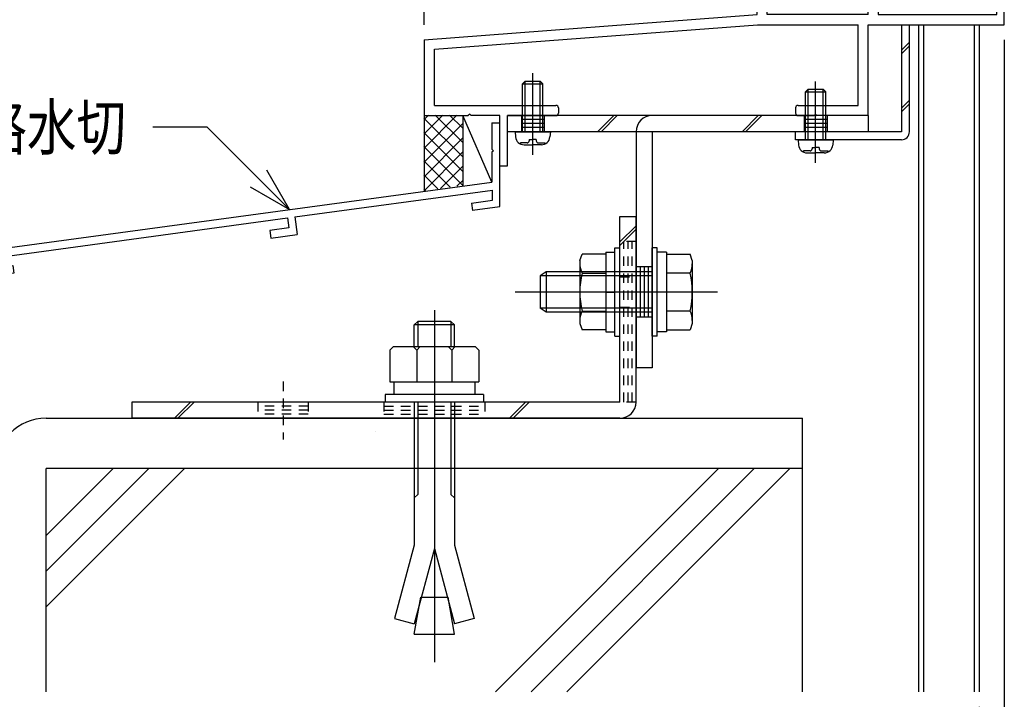
# Model space of a CAD drawing. Extents: x -210 to 210, y -148 to 148.
# Drawn here: x -144 to -79, y -99 to -54 of the extents above; entities that cross this region are included whole.
import ezdxf
from ezdxf.enums import TextEntityAlignment as Align

# ---------------------------------------------------------------- set-up
doc = ezdxf.new("R2010")
doc.units = 0
doc.header["$LTSCALE"] = 10
doc.header["$MEASUREMENT"] = 0
doc.header["$PDMODE"] = 32
doc.header["$PDSIZE"] = 0.3
doc.linetypes.add('DASHDOT', pattern=[0.5375, 0.375, -0.05, 0.0625, -0.05])
doc.linetypes.add('DOT', pattern=[0.1125, 0.0625, -0.05])
for name, color, linetype in [('St', 127, 'CONTINUOUS'), ('その他部品等', 128, 'CONTINUOUS'), ('ボルト／ビス', 64, 'CONTINUOUS'), ('別途部材', 96, 'CONTINUOUS'), ('型材断面', 47, 'CONTINUOUS'), ('寸法', 80, 'CONTINUOUS'), ('文字', 79, 'CONTINUOUS')]:
    doc.layers.add(name, color=color, linetype=linetype)
doc.styles.add('TextStyle03', font='MONOTXT', dxfattribs={"height": 1, "bigfont": 'BIGFONT'})

# ---------------------------------------------------------------- blocks, each defined once
blk = doc.blocks.new('*U11')
at = {"layer": '型材断面', "linetype": 'Continuous'}
for p, q in [((-112.951002, -61.151405), (-112.41767, -61.151405)), ((-112.951002, -61.151405), (-112.951002, -62.884738)), ((-112.851002, -62.984738), (-112.951002, -62.884738)), ((-112.851002, -62.984738), (-112.951002, -63.084738)), ((-112.951002, -63.084738), (-112.951002, -65.051405)), ((-150.751002, -70.194262), (-112.951002, -65.051405)), ((-125.96672, -67.360498), (-112.91767, -65.585117)), ((-112.91767, -66.257923), (-112.91767, -65.585117)), ((-114.303063, -66.446413), (-112.91767, -66.257923)), ((-114.303063, -66.446413), (-114.234275, -66.941662)), ((-112.41767, -66.694505), (-114.234275, -66.941662)), ((-145.955807, -70.080102), (-126.462158, -67.427905)), ((-126.462342, -67.426523), (-126.374122, -68.088735)), ((-125.96672, -67.360498), (-125.812658, -68.516953)), ((-126.374122, -68.088735), (-127.629233, -68.259497)), ((-127.629233, -68.259497), (-127.563205, -68.755123)), ((-127.563205, -68.755123), (-125.812658, -68.516953)), ((-150.217673, -70.659948), (-146.451248, -70.147508)), ((-146.451248, -70.14751), (-146.290745, -71.30309)), ((-145.956, -70.078722), (-145.864092, -70.740433)), ((-150.217673, -70.659948), (-150.217703, -87.027595)), ((-145.864092, -70.740433), (-144.608985, -70.56967)), ((-144.608985, -70.56967), (-144.540197, -71.06492)), ((-144.540197, -71.06492), (-146.290745, -71.30309)), ((-149.05101, -86.194262), (-149.55101, -86.194262)), ((-149.55101, -87.027595), (-149.55101, -86.194262)), ((-149.05101, -87.194262), (-149.05101, -86.194262)), ((-150.217677, -87.027595), (-149.55101, -87.027595)), ((-150.217705, -87.527595), (-150.21771, -90.194262)), ((-150.217677, -87.527595), (-149.384343, -87.527595))]:
    blk.add_line(p, q, dxfattribs=at)
at = {"layer": '型材断面', "color": 47, "linetype": 'Continuous'}
for p, q in [((-112.41767, -66.660865), (-112.41767, -61.151405)), ((-150.751002, -70.194262), (-150.751043, -90.194262)), ((-150.751043, -90.194262), (-150.21771, -90.194262))]:
    blk.add_line(p, q, dxfattribs=at)
at = {"layer": '型材断面', "linetype": 'Continuous'}
blk.add_arc((-149.384347, -87.194262), 0.333333, 270, 0, dxfattribs=at)
blk = doc.blocks.new('*U65')
at = {"layer": 'ボルト／ビス', "color": 64, "linetype": 'Continuous'}
for p, q in [((-110.251, -63.249485), (-110.251, -57.8674)), ((-110.917667, -58.559022), (-110.751, -58.392357)), ((-110.917667, -58.559022), (-109.584332, -58.559022)), ((-110.917667, -61.72569), (-110.917667, -58.559022)), ((-110.751, -58.392357), (-109.751, -58.392357)), ((-110.751, -61.72569), (-110.751, -58.392357)), ((-109.584332, -58.559022), (-109.751, -58.392357)), ((-109.751, -61.72569), (-109.751, -58.392357)), ((-109.584332, -61.72569), (-109.584332, -58.559022)), ((-111.417667, -61.72569), (-111.3871, -62.075078)), ((-111.417667, -61.72569), (-109.084332, -61.72569)), ((-109.084332, -61.72569), (-109.1149, -62.075078)), ((-111.04988, -62.464055), (-111.04988, -62.544775)), ((-110.617667, -62.464055), (-111.04988, -62.464055)), ((-110.484332, -62.24736), (-110.251, -62.24736)), ((-110.484332, -62.24736), (-110.484332, -62.330722)), ((-110.017667, -62.24736), (-110.251, -62.24736)), ((-110.017667, -62.24736), (-110.017667, -62.330722)), ((-109.884332, -62.464055), (-109.45212, -62.464055)), ((-109.45212, -62.464055), (-109.45212, -62.544775)), ((-110.82259, -62.592357), (-110.251, -62.592357)), ((-109.67941, -62.592357), (-110.251, -62.592357))]:
    blk.add_line(p, q, dxfattribs=at)
for centre, radius, start, end in [((-110.822588, -62.025689), 0.566667, 184.999989, 270), ((-110.617666, -62.330721), 0.133333, 270, 0), ((-109.884332, -62.330721), 0.133333, 180, 270), ((-109.67941, -62.025689), 0.566667, 270, 355.000011)]:
    blk.add_arc(centre, radius, start, end, dxfattribs=at)
blk = doc.blocks.new('*U66')
at = {"layer": 'ボルト／ビス', "color": 64, "linetype": 'Continuous'}
for p, q in [((-102.01945, -69.409058), (-102.352783, -69.409058)), ((-102.352783, -75.24239), (-102.352783, -69.409058)), ((-102.01945, -75.24239), (-102.01945, -69.409058)), ((-101.41945, -69.69239), (-102.01945, -69.69239)), ((-101.41945, -69.69239), (-101.41945, -74.959058)), ((-101.41945, -69.823873), (-99.85455, -69.823873)), ((-101.41945, -69.823873), (-101.41945, -74.827575)), ((-99.702783, -70.240848), (-99.85455, -69.823873)), ((-99.702783, -70.240848), (-99.702783, -74.4106)), ((-109.352783, -70.99239), (-109.752783, -71.259058)), ((-109.752783, -71.259058), (-109.752783, -73.39239)), ((-109.752783, -71.259058), (-109.752783, -73.39239)), ((-102.352783, -71.259058), (-109.752783, -71.259058)), ((-109.352783, -70.99239), (-109.352783, -73.659058)), ((-102.352783, -70.99239), (-109.352783, -70.99239)), ((-99.85455, -71.074798), (-101.41945, -71.074798)), ((-98.036118, -72.325723), (-111.41945, -72.325723)), ((-101.41945, -72.325723), (-102.01945, -72.325723)), ((-109.352783, -73.659058), (-109.752783, -73.39239)), ((-102.352783, -73.39239), (-109.752783, -73.39239)), ((-102.352783, -73.659058), (-109.352783, -73.659058)), ((-99.85455, -73.57665), (-101.41945, -73.57665)), ((-101.41945, -74.827575), (-99.85455, -74.827575)), ((-99.702783, -74.4106), (-99.85455, -74.827575)), ((-102.01945, -75.24239), (-102.352783, -75.24239)), ((-101.41945, -74.959058), (-102.01945, -74.959058))]:
    blk.add_line(p, q, dxfattribs=at)
for centre, radius, start, end in [((-101.067506, -70.449334), 1.364723, 332.722034, 0), ((-104.934027, -72.325723), 5.231244, 346.165046, 13.834954), ((-101.067506, -74.202113), 1.364723, 0, 27.277966)]:
    blk.add_arc(centre, radius, start, end, dxfattribs=at)
blk = doc.blocks.new('*U67')
at = {"layer": 'ボルト／ビス', "color": 64, "linetype": 'Continuous'}
for p, q in [((-104.81945, -69.409055), (-104.486118, -69.409055)), ((-104.81945, -75.242388), (-104.81945, -69.409055)), ((-104.486118, -75.242388), (-104.486118, -69.409055)), ((-107.136118, -70.240845), (-106.984353, -69.82387)), ((-107.136118, -70.240845), (-107.136118, -74.410598)), ((-105.41945, -69.82387), (-106.984353, -69.82387)), ((-105.41945, -69.692388), (-104.81945, -69.692388)), ((-105.41945, -69.692388), (-105.41945, -74.959055)), ((-105.41945, -69.82387), (-105.41945, -74.827573)), ((-106.984353, -71.074795), (-105.41945, -71.074795)), ((-105.41945, -72.32572), (-104.81945, -72.32572)), ((-106.984353, -73.576648), (-105.41945, -73.576648)), ((-107.136118, -74.410598), (-106.984353, -74.827573)), ((-105.41945, -74.827573), (-106.984353, -74.827573)), ((-105.41945, -74.959055), (-104.81945, -74.959055)), ((-104.81945, -75.242388), (-104.486118, -75.242388))]:
    blk.add_line(p, q, dxfattribs=at)
for centre, radius, start, end in [((-105.771395, -70.449333), 1.364723, 180, 207.277966), ((-101.904874, -72.325722), 5.231244, 166.165046, 193.834954), ((-105.771395, -74.202111), 1.364723, 152.722034, 180)]:
    blk.add_arc(centre, radius, start, end, dxfattribs=at)
blk = doc.blocks.new('*U68')
at = {"layer": 'ボルト／ビス', "color": 64, "linetype": 'Continuous'}
for p, q in [((-91.550995, -63.782817), (-91.550995, -58.400732)), ((-92.217663, -59.092355), (-92.050995, -58.92569)), ((-92.217663, -59.092355), (-90.884328, -59.092355)), ((-92.217663, -62.259022), (-92.217663, -59.092355)), ((-92.050995, -58.92569), (-91.050995, -58.92569)), ((-92.050995, -62.259022), (-92.050995, -58.92569)), ((-90.884328, -59.092355), (-91.050995, -58.92569)), ((-91.050995, -62.259022), (-91.050995, -58.92569)), ((-90.884328, -62.259022), (-90.884328, -59.092355)), ((-92.717663, -62.259022), (-92.687095, -62.60841)), ((-92.717663, -62.259022), (-90.384328, -62.259022)), ((-90.384328, -62.259022), (-90.414895, -62.60841)), ((-92.349875, -62.997387), (-92.349875, -63.078107)), ((-91.917663, -62.997387), (-92.349875, -62.997387)), ((-91.784328, -62.780692), (-91.550995, -62.780692)), ((-91.784328, -62.780692), (-91.784328, -62.864055)), ((-91.317663, -62.780692), (-91.550995, -62.780692)), ((-91.317663, -62.780692), (-91.317663, -62.864055)), ((-91.184328, -62.997387), (-90.752115, -62.997387)), ((-90.752115, -62.997387), (-90.752115, -63.078107)), ((-92.122585, -63.12569), (-91.550995, -63.12569)), ((-90.979405, -63.12569), (-91.550995, -63.12569))]:
    blk.add_line(p, q, dxfattribs=at)
for centre, radius, start, end in [((-92.122583, -62.559021), 0.566667, 184.999989, 270), ((-91.917661, -62.864053), 0.133333, 270, 0), ((-91.184327, -62.864053), 0.133333, 180, 270), ((-90.979405, -62.559021), 0.566667, 270, 355.000011)]:
    blk.add_arc(centre, radius, start, end, dxfattribs=at)
blk = doc.blocks.new('*U23')
at = {"layer": '寸法', "color": 0, "linetype": 'ByBlock'}
blk.add_line((-117.417585, -54.659085), (-117.417585, 81.239558), dxfattribs=at)
blk = doc.blocks.new('*U48')
at = {"layer": '寸法', "color": 0, "linetype": 'ByBlock'}
for points in [[(-126.328277, -66.871443), (-131.76497, -61.43475), (-135.353727, -61.43475)], [(-128.926355, -65.371443), (-126.328277, -66.871443), (-127.828277, -64.273368)]]:
    blk.add_lwpolyline(points, dxfattribs=at)
blk = doc.blocks.new('*U69')
at = {"layer": '寸法', "color": 0, "linetype": 'ByBlock'}
for p, q in [((-79.082838, -55.659085), (-79.082838, -110.690197)), ((-80.749505, -99.732932), (-80.749505, -110.690197)), ((-79.082838, -110.690197), (-80.749505, -110.690197))]:
    blk.add_line(p, q, dxfattribs=at)
at = {"layer": '寸法', "color": 0}
blk.add_point((-80.749505, -110.690197), dxfattribs=at)
at = {"layer": '寸法', "color": 0, "linetype": 'Continuous', "style": 'TextStyle03'}
blk.add_text('5', height=3, dxfattribs=at).set_placement((-80.675, -113.7), (-79.175, -113.7), align=Align.FIT)
blk = doc.blocks.new('*U91')
at = {"layer": 'ボルト／ビス', "color": 64, "linetype": 'Continuous'}
for p, q in [((-116.752783, -73.525215), (-116.752783, -96.772115)), ((-117.850367, -74.259008), (-118.086143, -74.494682)), ((-115.419458, -74.494682), (-118.086143, -74.494682)), ((-118.086143, -75.925598), (-118.086143, -74.494682)), ((-117.850367, -74.259008), (-117.850367, -75.925598)), ((-115.655142, -74.259008), (-117.850367, -74.259008)), ((-115.655142, -74.259008), (-115.655142, -75.925598)), ((-115.419458, -74.494682), (-115.655142, -74.259008)), ((-115.419458, -75.925598), (-115.419458, -74.494682)), ((-119.686075, -76.16144), (-119.4504, -75.925598)), ((-119.4504, -75.925598), (-114.055167, -75.925598)), ((-117.9194, -76.16144), (-118.155075, -75.925598)), ((-117.9194, -76.16144), (-117.683725, -75.925598)), ((-117.9194, -76.16144), (-117.683725, -75.925598)), ((-115.606318, -76.16144), (-115.841993, -75.925598)), ((-115.606318, -76.16144), (-115.370643, -75.925598)), ((-113.819492, -76.16144), (-114.055167, -75.925598)), ((-119.686075, -76.16144), (-119.686075, -78.258922)), ((-117.9194, -76.16144), (-117.9194, -78.258922)), ((-115.606318, -76.16144), (-115.606318, -78.258922)), ((-113.819492, -76.16144), (-113.819492, -78.258922)), ((-119.686075, -78.258922), (-113.819492, -78.258922)), ((-119.419417, -78.258922), (-119.419417, -79.092298)), ((-114.08605, -78.258922), (-114.08605, -79.092298)), ((-113.502725, -79.092298), (-120.002783, -79.092298)), ((-120.002783, -79.092298), (-120.002783, -79.59239)), ((-113.502725, -79.092298), (-113.502725, -79.59239)), ((-113.502725, -79.59239), (-120.002783, -79.59239)), ((-118.086143, -79.59239), (-118.086143, -89.05874)), ((-117.850367, -79.59239), (-117.850367, -85.689965)), ((-115.655142, -79.59239), (-115.655142, -85.689965)), ((-115.419458, -79.59239), (-115.419458, -89.05874)), ((-118.086143, -85.92564), (-117.850367, -85.689965)), ((-115.419458, -85.92564), (-115.655142, -85.689965)), ((-118.086143, -89.05874), (-119.380207, -93.888408)), ((-115.419458, -89.05874), (-114.125357, -93.888408)), ((-116.752783, -89.278233), (-118.081333, -94.236457)), ((-116.752783, -89.278233), (-115.424143, -94.236457)), ((-118.086143, -94.92559), (-117.656142, -92.48689)), ((-117.656142, -92.48689), (-115.849425, -92.48689)), ((-115.419458, -94.92559), (-115.849425, -92.48689)), ((-119.380207, -93.888408), (-118.081333, -94.236457)), ((-114.125357, -93.888408), (-115.424143, -94.236457)), ((-118.086143, -94.92559), (-115.419458, -94.92559))]:
    blk.add_line(p, q, dxfattribs=at)
blk = doc.blocks.new('*U104')
at = {"layer": 'St', "linetype": 'Continuous'}
for p, q in [((-110.251, -62.742648), (-110.251, -59.585102)), ((-91.550995, -62.742648), (-91.550995, -59.585102)), ((-111.001, -60.659022), (-111.001, -61.72569)), ((-109.501, -60.92569), (-111.001, -60.92569)), ((-109.501, -60.659022), (-109.501, -61.72569)), ((-104.894672, -60.659022), (-105.961337, -61.72569)), ((-104.65897, -60.659022), (-105.725635, -61.72569)), ((-95.347515, -60.659022), (-96.41418, -61.72569)), ((-95.111812, -60.659022), (-96.178478, -61.72569)), ((-92.300995, -60.659022), (-92.300995, -61.72569)), ((-90.800995, -60.92569), (-92.300995, -60.92569)), ((-90.800995, -60.659022), (-90.800995, -61.72569)), ((-88.084253, -60.659065), (-88.084253, -61.72569)), ((-109.501, -61.192355), (-111.001, -61.192355)), ((-109.501, -61.459022), (-111.001, -61.459022)), ((-90.800995, -61.192355), (-92.300995, -61.192355)), ((-90.800995, -61.459022), (-92.300995, -61.459022)), ((-102.352783, -70.659055), (-103.41945, -70.659055)), ((-100.628895, -72.325723), (-105.241288, -72.325723)), ((-102.352783, -73.99239), (-103.41945, -73.99239)), ((-102.352783, -77.32569), (-103.41945, -77.32569))]:
    blk.add_line(p, q, dxfattribs=at)
at = {"layer": 'St', "color": 127, "linetype": 'Continuous'}
for p, q in [((-111.917667, -61.72569), (-111.917667, -60.659022)), ((-88.084253, -60.659022), (-111.917667, -60.659022)), ((-88.084253, -61.72569), (-111.917667, -61.72569)), ((-103.41945, -61.725727), (-103.41945, -77.32569)), ((-102.352783, -61.725727), (-102.352783, -77.32569)), ((-103.152783, -70.659055), (-103.152783, -73.99239)), ((-102.886115, -70.659055), (-102.886115, -73.99239)), ((-102.61945, -70.659055), (-102.61945, -73.99239))]:
    blk.add_line(p, q, dxfattribs=at)
blk.add_arc((-102.352781, -61.725725), 1.066667, 90, 180, dxfattribs=at)
blk = doc.blocks.new('*U55')
at = {"layer": 'St', "color": 47, "linetype": 'DASHDOT'}
blk.add_line((-79.582838, -51.325755), (-79.082838, -51.325755), dxfattribs=at)
at = {"layer": '型材断面', "color": 47, "linetype": 'Continuous'}
for p, q in [((-110.08425, -35.42583), (-110.08425, -36.659005)), ((-109.784282, -35.325847), (-109.984257, -35.325847)), ((-109.6843, -35.42583), (-109.6843, -35.99243)), ((-95.31753, -35.42582), (-95.31753, -35.99242)), ((-95.01757, -35.325838), (-95.217545, -35.325838)), ((-94.917587, -35.42582), (-94.917587, -35.99242)), ((-87.91617, -35.99242), (-87.91617, -35.425838)), ((-87.51617, -35.325838), (-87.81617, -35.325838)), ((-87.41617, -35.425835), (-87.41617, -53.99242)), ((-106.917585, -35.99243), (-109.6843, -35.99243)), ((-106.817585, -36.09243), (-106.917585, -35.99243)), ((-106.817585, -36.09243), (-106.717585, -35.99243)), ((-103.183245, -35.99243), (-106.717585, -35.99243)), ((-98.884033, -35.99243), (-105.44985, -35.99243)), ((-98.884033, -35.99243), (-105.44985, -35.99243)), ((-100.51883, -35.99242), (-95.31753, -35.99242)), ((-97.38438, -35.99243), (-96.117788, -35.99243)), ((-96.017298, -35.99242), (-95.31753, -35.99242)), ((-94.917587, -35.99242), (-87.91617, -35.99242)), ((-95.417587, -36.659005), (-110.08425, -36.659005)), ((-95.417587, -36.659005), (-95.417587, -42.89252)), ((-94.75092, -36.659087), (-88.082838, -36.659087)), ((-94.75092, -53.99242), (-94.75092, -36.659087)), ((-88.082838, -53.99242), (-88.082838, -36.659087)), ((-95.317587, -42.99252), (-95.417587, -42.89252)), ((-95.317587, -42.99252), (-95.417587, -43.09252)), ((-95.417587, -43.09252), (-95.417587, -47.55926)), ((-95.317587, -47.65926), (-95.417587, -47.55926)), ((-95.317587, -47.65926), (-95.417587, -47.75926)), ((-95.417587, -47.75926), (-95.417587, -52.89242)), ((-79.582838, -53.99242), (-79.582838, -51.325755)), ((-79.082838, -54.659087), (-79.082838, -51.325755)), ((-95.317587, -52.99242), (-95.417587, -52.89242)), ((-95.317587, -52.99242), (-95.417587, -53.09242)), ((-95.417587, -53.99242), (-95.417587, -53.09242)), ((-117.417588, -55.659087), (-95.417587, -53.99242)), ((-88.082838, -53.99242), (-94.75092, -53.99242)), ((-87.41617, -53.99242), (-79.582838, -53.99242)), ((-116.75092, -56.27716), (-95.392372, -54.659087)), ((-95.392372, -54.659087), (-88.75092, -54.659087)), ((-88.75092, -59.99244), (-88.75092, -54.659087)), ((-88.084253, -54.659087), (-79.082838, -54.659087)), ((-88.084253, -60.659065), (-88.084253, -54.659087)), ((-117.417588, -55.659087), (-117.417588, -60.659105)), ((-116.75092, -59.99244), (-116.75092, -56.27716)), ((-116.75092, -59.99244), (-108.716245, -59.99244)), ((-108.549578, -60.159105), (-108.549578, -60.492397)), ((-92.882913, -60.159105), (-92.882913, -60.492397)), ((-92.716245, -59.99244), (-88.75092, -59.99244)), ((-117.417588, -60.659105), (-114.517587, -60.659105)), ((-114.417588, -60.559105), (-114.517587, -60.659105)), ((-114.417588, -60.559105), (-114.317587, -60.659105)), ((-112.41767, -60.659105), (-114.317587, -60.659105)), ((-112.41767, -63.992432), (-112.41767, -60.659105)), ((-111.91767, -63.992432), (-111.91767, -60.659065)), ((-111.91767, -60.659065), (-108.716245, -60.659065)), ((-92.716245, -60.659065), (-91.651, -60.659065)), ((-91.551, -60.559065), (-91.651, -60.659065)), ((-91.551, -60.559065), (-91.451, -60.659065)), ((-88.084253, -60.659065), (-91.451, -60.659065)), ((-112.41767, -63.992432), (-111.91767, -63.992432))]:
    blk.add_line(p, q, dxfattribs=at)
for centre, radius, start, end in [((-109.984251, -35.425826), 0.099987, 90, 180), ((-109.784277, -35.425826), 0.099987, 0, 90), ((-95.217533, -35.425816), 0.099987, 90, 180), ((-95.017558, -35.425816), 0.099987, 0, 90), ((-87.81617, -35.425835), 0.1, 90, 180), ((-87.51617, -35.425835), 0.1, 0, 90), ((-108.716246, -60.159104), 0.166667, 0, 90), ((-108.716246, -60.492396), 0.166667, 270, 0), ((-92.716246, -60.159104), 0.166667, 90, 180), ((-92.716246, -60.492396), 0.166667, 180, 270)]:
    blk.add_arc(centre, radius, start, end, dxfattribs=at)
blk = doc.blocks.new('*U106')
at = {"layer": 'St', "linetype": 'Continuous'}
for p, q in [((-104.486118, -67.325723), (-103.41945, -67.325723)), ((-104.486118, -69.007245), (-103.41945, -67.940575)), ((-104.486118, -69.24295), (-103.41945, -68.17628)), ((-136.752783, -79.59239), (-136.752783, -80.659058)), ((-132.869025, -79.59239), (-133.93569, -80.659058)), ((-132.63332, -79.59239), (-133.699985, -80.659058)), ((-111.786833, -80.659058), (-110.720168, -79.59239)), ((-111.551127, -80.659058), (-110.484462, -79.59239))]:
    blk.add_line(p, q, dxfattribs=at)
at = {"layer": 'St', "color": 127, "linetype": 'Continuous'}
for p, q in [((-104.486118, -79.59239), (-104.486118, -67.325723)), ((-103.41945, -79.59239), (-103.41945, -67.325723)), ((-104.486118, -79.59239), (-136.752783, -79.59239)), ((-104.486118, -80.659058), (-136.752783, -80.659058))]:
    blk.add_line(p, q, dxfattribs=at)
at = {"layer": 'St', "linetype": 'DOT'}
for p, q in [((-103.41945, -68.992388), (-104.486118, -68.992388)), ((-104.486118, -71.325723), (-103.41945, -71.325723)), ((-101.803743, -72.325723), (-106.01999, -72.325723)), ((-104.486118, -73.325723), (-103.41945, -73.325723)), ((-126.752783, -78.237745), (-126.752783, -82.063945)), ((-116.752783, -78.237745), (-116.752783, -82.063945)), ((-128.41945, -79.59239), (-128.41945, -80.659058)), ((-125.086115, -79.859058), (-128.41945, -79.859058)), ((-125.086115, -79.59239), (-125.086115, -80.659058)), ((-120.086115, -79.59239), (-120.086115, -80.659058)), ((-113.41945, -79.59239), (-113.41945, -80.659058)), ((-103.41945, -79.59239), (-104.486118, -79.59239)), ((-125.086115, -80.125723), (-128.41945, -80.125723)), ((-125.086115, -80.39239), (-128.41945, -80.39239))]:
    blk.add_line(p, q, dxfattribs=at)
at = {"layer": 'St', "color": 127, "linetype": 'DOT'}
for p, q in [((-104.21945, -79.59239), (-104.21945, -68.992388)), ((-103.952785, -79.59239), (-103.952785, -68.992388)), ((-103.686117, -79.59239), (-103.686117, -68.992388)), ((-120.086115, -79.859058), (-113.41945, -79.859058)), ((-120.086115, -80.125723), (-113.41945, -80.125723)), ((-120.086115, -80.39239), (-113.41945, -80.39239)), ((-120.674515, -81.524185), (-120.674515, -81.524183))]:
    blk.add_line(p, q, dxfattribs=at)
at = {"layer": 'St', "color": 127, "linetype": 'Continuous'}
blk.add_arc((-104.48612, -79.592388), 1.066667, 270, 0, dxfattribs=at)
blk = doc.blocks.new('*U6')
at = {"layer": 'その他部品等'}
for p, q in [((-117.45, -60.825), (-114.9, -63.375)), ((-117.425, -62.825), (-115.275, -60.625)), ((-117.425, -61.875), (-116.2, -60.625)), ((-117.425, -60.925), (-117.15, -60.625)), ((-116.7, -60.625), (-114.9, -62.425)), ((-115.75, -60.625), (-114.9, -61.475)), ((-117.45, -61.775), (-114.9, -64.325)), ((-117.425, -63.75), (-114.9, -61.2)), ((-117.425, -64.7), (-114.9, -62.15)), ((-117.45, -62.7), (-114.9, -65.25)), ((-117.425, -65.625), (-114.9, -63.075)), ((-117.45, -63.65), (-115.7, -65.4)), ((-116.35, -65.475), (-114.9, -64.025)), ((-117.45, -64.575), (-116.525, -65.5)), ((-115.275, -65.325), (-114.9, -64.975)), ((-117.45, -65.525), (-117.35, -65.625))]:
    blk.add_line(p, q, dxfattribs=at)

msp = doc.modelspace()

# ---------------------------------------------------------------- linework, layer by layer
at = {"layer": 'St', "linetype": 'Continuous'}
for p, q in [((-85.882838, -54.659087), (-85.882838, -61.72569)), ((-85.349505, -61.72569), (-85.349505, -54.659087)), ((-85.349505, -55.815895), (-85.882838, -56.349227)), ((-85.349505, -56.051595), (-85.882838, -56.584927)), ((-85.349505, -59.648142), (-85.882838, -60.181475)), ((-85.349505, -59.883842), (-85.882838, -60.417175)), ((-85.882838, -61.72569), (-92.882913, -61.72569)), ((-92.882913, -62.259022), (-92.882913, -61.72569)), ((-85.882838, -62.259022), (-92.882913, -62.259022))]:
    msp.add_line(p, q, dxfattribs=at)
msp.add_arc((-85.882838, -61.725689), 0.533333, 270, 0, dxfattribs=at)
at = {"layer": 'その他部品等', "linetype": 'Continuous'}
for p, q in [((-117.417588, -60.659102), (-117.417588, -65.659102)), ((-114.870227, -60.659102), (-114.870227, -65.312522)), ((-112.951002, -65.051405), (-114.870227, -60.659102))]:
    msp.add_line(p, q, dxfattribs=at)
at = {"layer": '型材断面', "linetype": 'Continuous'}
for p, q in [((-142.41621, -80.659025), (-92.416172, -80.659025)), ((-92.41617, -98.732932), (-92.41617, -80.659025)), ((-92.41617, -98.732932), (-92.41617, -80.659025)), ((-92.416172, -83.992357), (-142.41621, -83.992357)), ((-142.40545, -88.407335), (-137.990473, -83.992357)), ((-142.40545, -90.764358), (-135.633447, -83.992357)), ((-142.40545, -93.121382), (-133.276425, -83.992357)), ((-112.71185, -98.732932), (-97.971273, -83.992357)), ((-110.354825, -98.732932), (-95.61425, -83.992357)), ((-107.997803, -98.732932), (-93.257225, -83.992357))]:
    msp.add_line(p, q, dxfattribs=at)
at = {"layer": '型材断面', "color": 47, "linetype": 'Continuous'}
msp.add_line((-142.41621, -98.732932), (-142.41621, -83.992357), dxfattribs=at)
at = {"layer": '型材断面', "linetype": 'Continuous'}
msp.add_arc((-142.416209, -83.992358), 3.333333, 90, 180, dxfattribs=at)
at = {"layer": '寸法', "linetype": 'Continuous'}
for p, q in [((-84.749505, -54.659085), (-84.749505, -98.732932)), ((-84.749505, -54.659085), (-84.749505, -98.732932)), ((-84.416172, -54.659085), (-84.416172, -98.732932)), ((-84.416172, -54.659085), (-84.416172, -98.732932)), ((-81.082838, -54.659085), (-81.082838, -98.732932)), ((-81.082838, -54.659085), (-81.082838, -98.732932)), ((-80.749505, -54.659085), (-80.749505, -98.732932)), ((-80.749505, -54.659085), (-80.749505, -98.732932))]:
    msp.add_line(p, q, dxfattribs=at)

# ---------------------------------------------------------------- block references
at = {"layer": 'St', "color": 47, "linetype": 'DASHDOT'}
msp.add_blockref('*U55', (0, 0), dxfattribs=at)
at = {"layer": 'St', "linetype": 'DOT'}
msp.add_blockref('*U106', (0, 0), dxfattribs=at)
at = {"layer": 'その他部品等'}
msp.add_blockref('*U6', (0, 0), dxfattribs=at)
at = {"layer": 'ボルト／ビス', "color": 64, "linetype": 'Continuous'}
for name in ['*U65', '*U68', '*U66', '*U67']:
    msp.add_blockref(name, (0, 0), dxfattribs=at)
at = {"layer": '別途部材', "linetype": 'Continuous'}
for name in ['*U104', '*U91']:
    msp.add_blockref(name, (0, 0), dxfattribs=at)
at = {"layer": '型材断面', "linetype": 'Continuous'}
msp.add_blockref('*U11', (0, 0), dxfattribs=at)
at = {"layer": '寸法', "linetype": 'Continuous'}
for name in ['*U23', '*U69', '*U48']:
    msp.add_blockref(name, (0, 0), dxfattribs=at)

# ---------------------------------------------------------------- texts
at = {"layer": '文字', "linetype": 'Continuous', "style": 'TextStyle03'}
msp.add_text('規格水切', height=3, dxfattribs=at).set_placement((-150.25, -62.925), (-137.125, -62.925), align=Align.FIT)

doc.saveas('drawing.dxf')
